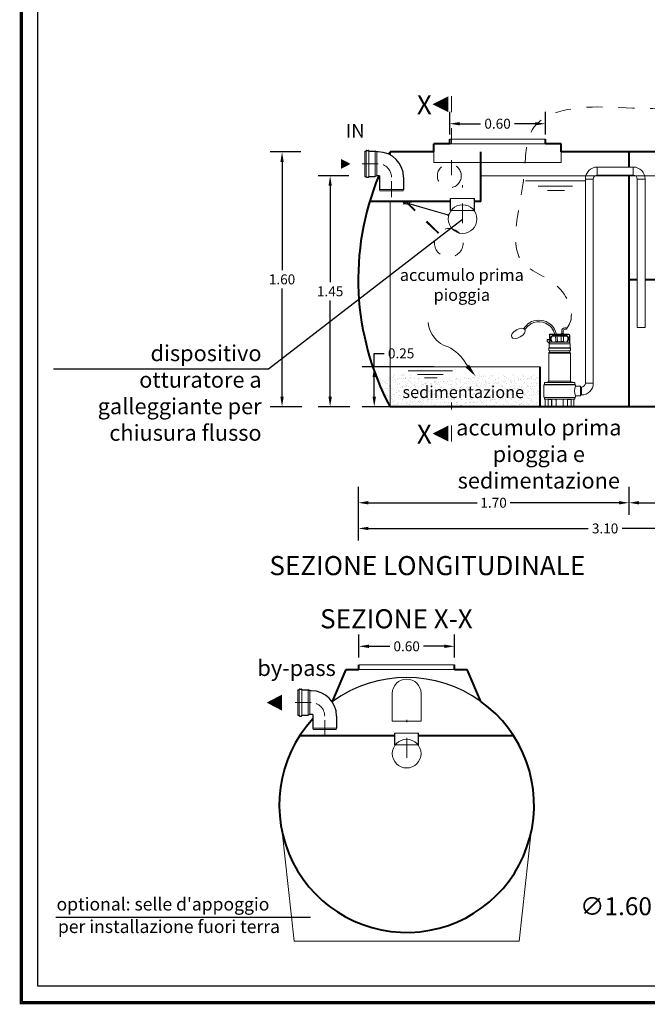
# Model space of a CAD drawing. Extents: x -91501 to -91304, y -34884 to -34770.
# Drawn here: x -91434 to -91430, y -34812 to -34806 of the extents above; entities that cross this region are included whole.
import ezdxf
from ezdxf.enums import TextEntityAlignment as Align

# ---------------------------------------------------------------- set-up
doc = ezdxf.new("R2010")
doc.units = 0
doc.header["$MEASUREMENT"] = 0
for name, pattern in [('CENTER', [2, 1.25, -0.25, 0.25, -0.25]), ('DASHED', [0.75, 0.5, -0.25]), ('HIDDEN', [0.375, 0.25, -0.125])]:
    doc.linetypes.add(name, pattern=pattern)
doc.layers.get('0').update_dxf_attribs({"linetype": 'CONTINUOUS'})
doc.layers.get('DEFPOINTS').update_dxf_attribs({"linetype": 'CONTINUOUS'})
for name, color, linetype, lineweight in [('fondo', 7, 'CONTINUOUS', 15), ('frecce', 8, 'CONTINUOUS', 15), ('livello acqua', 140, 'CONTINUOUS', 15), ('mezzeria', 8, 'CENTER', 15), ('otturatore', 3, 'CONTINUOUS', 15), ('pompe', 151, 'CONTINUOUS', 15), ('quote', 1, 'CONTINUOUS', 15), ('sezioni', 5, 'CONTINUOUS', 40), ('sezz', 4, 'CONTINUOUS', 15), ('tubo', 40, 'CONTINUOUS', 15), ('tubosez', 30, 'CONTINUOUS', 30)]:
    doc.layers.add(name, color=color, linetype=linetype, lineweight=lineweight)
doc.layers.add('SCRITTE', color=5, linetype='CONTINUOUS')
doc.styles.add('ARIAL', font='ARIAL.TTF')
doc.styles.add('RED', font='ARIAL.TTF')
doc.dimstyles.new('RED', dxfattribs={"dimscale": 0.025, "dimtxt": 2.5, "dimasz": 2.5, "dimexe": 3, "dimexo": 0, "dimgap": 1, "dimtad": 0, "dimtih": 1, "dimtoh": 1, "dimzin": 1, "dimdsep": 46, "dimtxsty": 'RED', "dimcen": 2.5, "dimadec": 0, "dimazin": 0, "dimtfac": 1, "dimtdec": 4, "dimtofl": 0, "dimtmove": 0, "dimatfit": 3, "dimfxl": 0, "dimtolj": 1, "dimtzin": 0, "dimarcsym": 0})
doc.dimstyles.new('RED$3', dxfattribs={"dimscale": 0.025, "dimtxt": 2.5, "dimasz": 2.5, "dimexe": 3, "dimexo": 0, "dimgap": 1, "dimtad": 0, "dimtih": 1, "dimtoh": 1, "dimzin": 1, "dimdsep": 46, "dimtxsty": 'RED', "dimcen": 0, "dimadec": 0, "dimazin": 0, "dimtfac": 1, "dimtdec": 4, "dimtofl": 0, "dimtmove": 2, "dimatfit": 3, "dimfxl": 0, "dimtolj": 1, "dimtzin": 0, "dimarcsym": 0})

# ---------------------------------------------------------------- blocks, each defined once
blk = doc.blocks.new('*D801')
at = {"layer": 'DEFPOINTS', "color": 0}
for p in [(-91431.4898, -34809.4971), (-91432.0898, -34809.5669), (-91431.4898, -34809.5669)]:
    blk.add_point(p, dxfattribs=at)
at = {"layer": 'quote', "color": 0, "lineweight": -2}
for p, q in [((-91432.0898, -34809.5669), (-91432.0898, -34809.4221)), ((-91431.4898, -34809.5669), (-91431.4898, -34809.4221)), ((-91432.0273, -34809.4971), (-91431.8959, -34809.4971)), ((-91431.5523, -34809.4971), (-91431.6838, -34809.4971))]:
    blk.add_line(p, q, dxfattribs=at)
at = {"layer": 'quote', "color": 0}
for points in [[(-91432.0273, -34809.4867), (-91432.0273, -34809.5076), (-91432.0898, -34809.4971)], [(-91431.5523, -34809.4867), (-91431.5523, -34809.5076), (-91431.4898, -34809.4971)]]:
    blk.add_solid(points, dxfattribs=at)
at = {"layer": 'quote', "color": 0, "insert": (-91431.7898, -34809.4971), "char_height": 0.0625, "attachment_point": 5, "style": 'RED'}
blk.add_mtext('\\A1;0.60', dxfattribs=at)
blk = doc.blocks.new('*D807')
at = {"layer": 'DEFPOINTS', "color": 0}
for p in [(-91432.094, -34808.4954), (-91428.994, -34808.4954), (-91428.994, -34808.7569)]:
    blk.add_point(p, dxfattribs=at)
at = {"layer": 'quote', "color": 0, "lineweight": -2}
for p, q in [((-91432.094, -34808.4954), (-91432.094, -34808.8319)), ((-91428.994, -34808.4954), (-91428.994, -34808.8319)), ((-91432.0315, -34808.7569), (-91430.65, -34808.7569)), ((-91429.0565, -34808.7569), (-91430.4379, -34808.7569))]:
    blk.add_line(p, q, dxfattribs=at)
at = {"layer": 'quote', "color": 0}
for points in [[(-91432.0315, -34808.7465), (-91432.0315, -34808.7673), (-91432.094, -34808.7569)], [(-91429.0565, -34808.7465), (-91429.0565, -34808.7673), (-91428.994, -34808.7569)]]:
    blk.add_solid(points, dxfattribs=at)
at = {"layer": 'quote', "color": 0, "insert": (-91430.544, -34808.7569), "char_height": 0.0625, "attachment_point": 5, "style": 'RED'}
blk.add_mtext('\\A1;3.10', dxfattribs=at)
blk = doc.blocks.new('*D808')
at = {"layer": 'DEFPOINTS', "color": 0}
for p in [(-91432.094, -34808.4954), (-91430.394, -34808.4954), (-91430.394, -34808.5956)]:
    blk.add_point(p, dxfattribs=at)
at = {"layer": 'quote', "color": 0, "lineweight": -2}
for p, q in [((-91432.094, -34808.4954), (-91432.094, -34808.6706)), ((-91430.394, -34808.4954), (-91430.394, -34808.6706)), ((-91432.0315, -34808.5956), (-91431.3471, -34808.5956)), ((-91430.4565, -34808.5956), (-91431.1408, -34808.5956))]:
    blk.add_line(p, q, dxfattribs=at)
at = {"layer": 'quote', "color": 0}
for points in [[(-91432.0315, -34808.5852), (-91432.0315, -34808.606), (-91432.094, -34808.5956)], [(-91430.4565, -34808.5852), (-91430.4565, -34808.606), (-91430.394, -34808.5956)]]:
    blk.add_solid(points, dxfattribs=at)
at = {"layer": 'quote', "color": 0, "insert": (-91431.244, -34808.5956), "char_height": 0.0625, "attachment_point": 5, "style": 'RED'}
blk.add_mtext('\\A1;1.70', dxfattribs=at)
blk = doc.blocks.new('*D809')
at = {"layer": 'DEFPOINTS', "color": 0}
for p in [(-91430.394, -34808.4954), (-91428.994, -34808.4954), (-91428.994, -34808.5956)]:
    blk.add_point(p, dxfattribs=at)
at = {"layer": 'quote', "color": 0, "lineweight": -2}
for p, q in [((-91430.394, -34808.4954), (-91430.394, -34808.6706)), ((-91428.994, -34808.4954), (-91428.994, -34808.6706)), ((-91430.3315, -34808.5956), (-91429.7971, -34808.5956)), ((-91429.0565, -34808.5956), (-91429.5908, -34808.5956))]:
    blk.add_line(p, q, dxfattribs=at)
at = {"layer": 'quote', "color": 0}
for points in [[(-91430.3315, -34808.5852), (-91430.3315, -34808.606), (-91430.394, -34808.5956)], [(-91429.0565, -34808.5852), (-91429.0565, -34808.606), (-91428.994, -34808.5956)]]:
    blk.add_solid(points, dxfattribs=at)
at = {"layer": 'quote', "color": 0, "insert": (-91429.694, -34808.5956), "char_height": 0.0625, "attachment_point": 5, "style": 'RED'}
blk.add_mtext('\\A1;1.40', dxfattribs=at)
blk = doc.blocks.new('*D810')
at = {"layer": 'DEFPOINTS', "color": 0}
for p in [(-91430.9192, -34806.2155), (-91431.5192, -34806.2836), (-91430.9192, -34806.2836)]:
    blk.add_point(p, dxfattribs=at)
at = {"layer": 'quote', "color": 0, "lineweight": -2}
for p, q in [((-91431.5192, -34806.2836), (-91431.5192, -34806.1405)), ((-91430.9192, -34806.2836), (-91430.9192, -34806.1405)), ((-91431.4567, -34806.2155), (-91431.3253, -34806.2155)), ((-91430.9817, -34806.2155), (-91431.1131, -34806.2155))]:
    blk.add_line(p, q, dxfattribs=at)
at = {"layer": 'quote', "color": 0}
for points in [[(-91431.4567, -34806.2051), (-91431.4567, -34806.2259), (-91431.5192, -34806.2155)], [(-91430.9817, -34806.2051), (-91430.9817, -34806.2259), (-91430.9192, -34806.2155)]]:
    blk.add_solid(points, dxfattribs=at)
at = {"layer": 'quote', "color": 0, "insert": (-91431.2192, -34806.2155), "char_height": 0.0625, "attachment_point": 5, "style": 'RED'}
blk.add_mtext('\\A1;0.60', dxfattribs=at)
blk = doc.blocks.new('*D811')
at = {"layer": 'DEFPOINTS', "color": 0}
for p in [(-91432.4547, -34806.3928), (-91432.5722, -34807.9928), (-91432.4478, -34807.9928)]:
    blk.add_point(p, dxfattribs=at)
at = {"layer": 'quote', "color": 0, "lineweight": -2}
for p, q in [((-91432.4547, -34806.3928), (-91432.6472, -34806.3928)), ((-91432.5722, -34806.4553), (-91432.5722, -34807.1359)), ((-91432.5722, -34807.9303), (-91432.5722, -34807.2497)), ((-91432.4478, -34807.9928), (-91432.6472, -34807.9928))]:
    blk.add_line(p, q, dxfattribs=at)
at = {"layer": 'quote', "color": 0}
for points in [[(-91432.5826, -34806.4553), (-91432.5618, -34806.4553), (-91432.5722, -34806.3928)], [(-91432.5826, -34807.9303), (-91432.5618, -34807.9303), (-91432.5722, -34807.9928)]]:
    blk.add_solid(points, dxfattribs=at)
at = {"layer": 'quote', "color": 0, "insert": (-91432.5722, -34807.1928), "char_height": 0.0625, "attachment_point": 5, "style": 'RED'}
blk.add_mtext('\\A1;1.60', dxfattribs=at)
blk = doc.blocks.new('*D812')
at = {"layer": 'DEFPOINTS', "color": 0}
for p in [(-91432.1532, -34806.5428), (-91432.2704, -34807.9928), (-91432.1459, -34807.9928)]:
    blk.add_point(p, dxfattribs=at)
at = {"layer": 'quote', "color": 0, "lineweight": -2}
for p, q in [((-91432.1532, -34806.5428), (-91432.3454, -34806.5428)), ((-91432.2704, -34806.6053), (-91432.2704, -34807.2109)), ((-91432.2704, -34807.9303), (-91432.2704, -34807.3247)), ((-91432.1459, -34807.9928), (-91432.3454, -34807.9928))]:
    blk.add_line(p, q, dxfattribs=at)
at = {"layer": 'quote', "color": 0}
for points in [[(-91432.2808, -34806.6053), (-91432.2599, -34806.6053), (-91432.2704, -34806.5428)], [(-91432.2808, -34807.9303), (-91432.2599, -34807.9303), (-91432.2704, -34807.9928)]]:
    blk.add_solid(points, dxfattribs=at)
at = {"layer": 'quote', "color": 0, "insert": (-91432.2704, -34807.2678), "char_height": 0.0625, "attachment_point": 5, "style": 'RED'}
blk.add_mtext('\\A1;1.45', dxfattribs=at)
blk = doc.blocks.new('*D814')
at = {"layer": 'DEFPOINTS', "color": 0}
for p in [(-91428.6798, -34810.0079), (-91429.9511, -34810.9794)]:
    blk.add_point(p, dxfattribs=at)
at = {"layer": 'quote', "color": 0, "lineweight": -2}
for p, q in [((-91428.6262, -34809.9669), (-91428.5726, -34809.9259)), ((-91428.6798, -34810.0079), (-91429.9511, -34810.9794)), ((-91430.1471, -34811.1292), (-91430.0047, -34811.0204)), ((-91430.2146, -34811.1292), (-91430.1471, -34811.1292))]:
    blk.add_line(p, q, dxfattribs=at)
at = {"layer": 'quote', "color": 0}
for points in [[(-91428.633, -34809.9579), (-91428.6194, -34809.9758), (-91428.6798, -34810.0079)], [(-91430.0116, -34811.0115), (-91429.9979, -34811.0293), (-91429.9511, -34810.9794)]]:
    blk.add_solid(points, dxfattribs=at)
at = {"layer": 'quote', "color": 0, "insert": (-91430.4757, -34811.1292), "char_height": 0.1125, "attachment_point": 5, "style": 'RED'}
blk.add_mtext('\\A1;∅1.60', dxfattribs=at)
blk = doc.blocks.new('*D815')
at = {"layer": 'DEFPOINTS', "color": 0}
for p in [(-91431.6186, -34807.7428), (-91431.9934, -34807.9928), (-91431.6186, -34807.9928)]:
    blk.add_point(p, dxfattribs=at)
at = {"layer": 'quote', "color": 0, "lineweight": -2}
for p, q in [((-91431.9934, -34807.7428), (-91431.9934, -34807.6577)), ((-91431.9934, -34807.6577), (-91431.9309, -34807.6577)), ((-91431.6186, -34807.7428), (-91432.0684, -34807.7428)), ((-91431.9934, -34807.9303), (-91431.9934, -34807.8053)), ((-91431.6186, -34807.9928), (-91432.0684, -34807.9928))]:
    blk.add_line(p, q, dxfattribs=at)
at = {"layer": 'quote', "color": 0}
for points in [[(-91432.0038, -34807.8053), (-91431.983, -34807.8053), (-91431.9934, -34807.7428)], [(-91432.0038, -34807.9303), (-91431.983, -34807.9303), (-91431.9934, -34807.9928)]]:
    blk.add_solid(points, dxfattribs=at)
at = {"layer": 'quote', "color": 0, "insert": (-91431.8245, -34807.6577), "char_height": 0.0625, "attachment_point": 5, "style": 'RED'}
blk.add_mtext('\\A1;0.25', dxfattribs=at)

msp = doc.modelspace()

# ---------------------------------------------------------------- hatches: boundary and pattern name
h = msp.add_hatch()
h.set_pattern_fill('AR-SAND', color=8, scale=0.02, style=0)
h.set_pattern_definition([(37.5, (-91431.97158, -34807.992772), (-0.0012599, 0.0385365), [0, -0.0304, 0, -0.034, 0, -0.0325]), (7.5, (-91431.97158, -34807.99277), (0.0353955, 0.056443), [0, -0.0164, 0, -0.0274, 0, -0.0105]), (327.5, (-91431.99618, -34807.992772), (0.0622828, 0.0001132), [0, -0.01, 0, -0.036, 0, -0.047]), (317.5, (-91431.99618, -34807.99277), (0.0601225, 0.0175535), [0, -0.005, 0, -0.0236, 0, -0.027])])
edge = h.paths.add_edge_path()
edge.add_spline(control_points=[(-91430.9546, -34807.7956), (-91430.9936, -34807.7931), (-91431.0811, -34807.7878), (-91431.2534, -34807.7957), (-91431.4233, -34807.7934), (-91431.5794, -34807.8283), (-91431.7008, -34807.824), (-91431.8052, -34807.7768), (-91431.8717, -34807.7887), (-91431.894, -34807.7954)], knot_values=[0.088504, 0.088504, 0.088504, 0.088504, 0.205525, 0.351233, 0.606156, 0.711901, 0.828885, 0.96656, 1.036157, 1.036157, 1.036157, 1.036157], degree=3, periodic=0)
edge.add_line((-91431.894, -34807.7954), (-91431.894, -34807.9928))
edge.add_line((-91431.894, -34807.9928), (-91430.9546, -34807.9928))
edge.add_line((-91430.9546, -34807.9928), (-91430.9546, -34807.7956))
edge = h.paths.add_edge_path()
edge.add_spline(control_points=[(-91431.894, -34807.7954), (-91431.9199, -34807.8031), (-91431.9457, -34807.8145), (-91431.9716, -34807.8261)], knot_values=[0.007622, 0.007622, 0.007622, 0.007622, 0.088504, 0.088504, 0.088504, 0.088504], degree=3, periodic=0)
edge.add_arc((-91430.394, -34807.1928), 1.7, 201.87259, 208.07249)
edge.add_line((-91431.894, -34807.9928), (-91431.894, -34807.7954))
h.paths.add_polyline_path([(-91431.8161, -34807.8443), (-91431.0523, -34807.8443), (-91431.0523, -34807.958), (-91431.8161, -34807.958)], flags=24)

# ---------------------------------------------------------------- linework, layer by layer
msp.add_line((-91431.894, -34806.3928), (-91431.894, -34806.4114))
at = {"const_width": 0.0207}
msp.add_lwpolyline([(-91434.2089, -34811.7347), (-91434.2089, -34800.6068), (-91427.0083, -34800.6068), (-91427.0083, -34811.7347)], close=True, dxfattribs=at)
msp.add_lwpolyline([(-91434.106, -34811.6318), (-91434.106, -34800.7097), (-91427.1112, -34800.7097), (-91427.1112, -34811.6318)], close=True)
msp.add_arc((-91431.7898, -34810.4936), 0.8, 54.46701, 125.53299)
at = {"layer": 'fondo'}
for p, q in [((-91431.5192, -34806.3128), (-91430.9192, -34806.3128)), ((-91431.5192, -34806.3128), (-91430.9192, -34806.3128)), ((-91431.5192, -34806.3428), (-91430.9192, -34806.3428)), ((-91431.6192, -34806.3928), (-91431.6192, -34806.4594)), ((-91430.8192, -34806.3928), (-91430.8192, -34806.4594)), ((-91431.6192, -34806.4594), (-91430.8192, -34806.4594)), ((-91431.894, -34806.7031), (-91431.894, -34807.9928)), ((-91432.0898, -34809.6136), (-91431.4898, -34809.6136)), ((-91432.0898, -34809.6436), (-91431.4898, -34809.6436)), ((-91432.5718, -34810.6626), (-91432.4956, -34811.3485)), ((-91431.0079, -34810.6626), (-91431.0841, -34811.3485)), ((-91432.4956, -34811.3485), (-91431.0841, -34811.3485))]:
    msp.add_line(p, q, dxfattribs=at)
at = {"layer": 'frecce'}
for points, format in [([(-91432.2028, -34806.4678, 0.0635, 0, 0), (-91432.1421, -34806.4678, 0, 0, 0)], "xyseb"), ([(-91431.3913, -34807.759), (-91431.4183, -34807.7219, 0.145031), (-91431.5285, -34807.6164, -0.314685), (-91431.6546, -34807.4647)], "xyb"), ([(-91432.5732, -34809.8507, 0.1, 0, 0), (-91432.6688, -34809.8507, 0, 0, 0)], "xyseb")]:
    msp.add_lwpolyline(points, format=format, dxfattribs=at)
msp.add_solid([(-91431.398, -34807.7284), (-91431.4198, -34807.746), (-91431.3561, -34807.8025)], dxfattribs=at)
at = {"layer": 'livello acqua'}
for p, q in [((-91429.2844, -34806.5428), (-91431.3245, -34806.5428)), ((-91431.0433, -34806.5748), (-91430.6713, -34806.5748)), ((-91430.9638, -34806.6069), (-91430.7495, -34806.6069)), ((-91430.9061, -34806.6338), (-91430.7996, -34806.6338)), ((-91430.9546, -34807.7428), (-91432.0025, -34807.7428)), ((-91431.7804, -34807.7668), (-91431.5014, -34807.7668)), ((-91431.7208, -34807.7909), (-91431.5601, -34807.7909)), ((-91431.6775, -34807.8111), (-91431.5976, -34807.8111))]:
    msp.add_line(p, q, dxfattribs=at)
at = {"layer": 'mezzeria', "ltscale": 0.05}
for p, q in [((-91431.9688, -34806.4678), (-91432.0936, -34806.4678)), ((-91431.8844, -34806.6769), (-91431.8844, -34806.5521)), ((-91432.389, -34809.8507), (-91432.5138, -34809.8507)), ((-91432.3046, -34810.0598), (-91432.3046, -34809.9351))]:
    msp.add_line(p, q, dxfattribs=at)
at = {"layer": 'mezzeria', "ltscale": 0.1}
for p, q in [((-91431.4389, -34806.8406), (-91431.4389, -34806.6016)), ((-91431.7898, -34810.1974), (-91431.7898, -34809.9583))]:
    msp.add_line(p, q, dxfattribs=at)
at = {"layer": 'mezzeria', "ltscale": 0.05}
for centre in [(-91431.9688, -34806.5521), (-91432.389, -34809.9351)]:
    msp.add_arc(centre, 0.0844, 0, 90, dxfattribs=at)
at = {"layer": 'otturatore'}
for p, q in [((-91431.8125, -34806.7091), (-91431.8125, -34806.7031)), ((-91431.7585, -34806.7091), (-91431.8125, -34806.7091)), ((-91431.7973, -34806.7152), (-91431.8102, -34806.7182)), ((-91431.8102, -34806.7182), (-91431.8094, -34806.7215)), ((-91431.7947, -34806.718), (-91431.8094, -34806.7215)), ((-91431.5298, -34806.7898), (-91431.7767, -34806.7184)), ((-91431.5289, -34806.7866), (-91431.774, -34806.7157)), ((-91431.7585, -34806.7091), (-91431.7585, -34806.7031)), ((-91431.5281, -34806.784), (-91431.5305, -34806.7923)), ((-91431.5305, -34806.7923), (-91431.5264, -34806.7935)), ((-91431.5281, -34806.784), (-91431.524, -34806.7852))]:
    msp.add_line(p, q, dxfattribs=at)
at = {"layer": 'otturatore', "linetype": 'HIDDEN', "ltscale": 0.2}
for p, q in [((-91431.81, -34806.7093), (-91431.8105, -34806.7126)), ((-91431.798, -34806.7142), (-91431.8105, -34806.7126)), ((-91431.7995, -34806.7107), (-91431.81, -34806.7093)), ((-91431.5942, -34806.8999), (-91431.7811, -34806.7207)), ((-91431.5919, -34806.8975), (-91431.7778, -34806.7192)), ((-91431.5901, -34806.8956), (-91431.5961, -34806.9018)), ((-91431.5961, -34806.9018), (-91431.593, -34806.9048)), ((-91431.5901, -34806.8956), (-91431.587, -34806.8986))]:
    msp.add_line(p, q, dxfattribs=at)
at = {"layer": 'otturatore'}
for centre, radius in [((-91431.7855, -34806.7141), 0.00351), ((-91431.4389, -34806.8143), 0.09), ((-91431.7898, -34810.1711), 0.09)]:
    msp.add_circle(centre, radius, dxfattribs=at)
at = {"layer": 'otturatore', "linetype": 'HIDDEN', "ltscale": 0.2}
msp.add_circle((-91431.5251, -34806.9639), 0.09, dxfattribs=at)
at = {"layer": 'otturatore'}
msp.add_arc((-91431.7855, -34806.7069), 0.0145, 188.89036, 351.10964, dxfattribs=at)
at = {"layer": 'pompe'}
for p, q in [((-91430.367, -34806.4878), (-91430.5929, -34806.4878)), ((-91430.5929, -34806.5378), (-91430.5929, -34806.4878)), ((-91430.367, -34806.5378), (-91430.367, -34806.4878)), ((-91430.6679, -34806.5628), (-91430.6179, -34806.5628)), ((-91430.292, -34806.5628), (-91430.342, -34806.5628)), ((-91430.8196, -34807.5339), (-91430.8187, -34807.533)), ((-91430.8196, -34807.5339), (-91430.8045, -34807.5339)), ((-91430.8196, -34807.5339), (-91430.8196, -34807.5367)), ((-91430.8187, -34807.533), (-91430.8054, -34807.533)), ((-91430.8161, -34807.518), (-91430.8161, -34807.533)), ((-91430.808, -34807.518), (-91430.808, -34807.533)), ((-91430.8054, -34807.533), (-91430.8045, -34807.5339)), ((-91430.8045, -34807.5339), (-91430.8045, -34807.5367)), ((-91430.7978, -34807.4979), (-91430.7858, -34807.4969)), ((-91430.797, -34807.506), (-91430.7847, -34807.5049)), ((-91430.908, -34807.5698), (-91430.8941, -34807.5698)), ((-91430.908, -34807.5807), (-91430.908, -34807.5698)), ((-91430.908, -34807.5734), (-91430.8941, -34807.5734)), ((-91430.8941, -34807.5946), (-91430.908, -34807.5807)), ((-91430.8941, -34807.5427), (-91430.8941, -34807.5982)), ((-91430.8924, -34807.588), (-91430.8941, -34807.5897)), ((-91430.8917, -34807.5427), (-91430.8917, -34807.5873)), ((-91430.7675, -34807.5873), (-91430.8907, -34807.5873)), ((-91430.7711, -34807.5367), (-91430.8881, -34807.5367)), ((-91430.7711, -34807.5391), (-91430.8881, -34807.5391)), ((-91430.8845, -34807.557), (-91430.8845, -34807.574)), ((-91430.8786, -34807.5855), (-91430.8838, -34807.5764)), ((-91430.8831, -34807.5535), (-91430.8772, -34807.5477)), ((-91430.8821, -34807.557), (-91430.8821, -34807.574)), ((-91430.8754, -34807.5861), (-91430.8817, -34807.5752)), ((-91430.8814, -34807.5553), (-91430.8755, -34807.5494)), ((-91430.7854, -34807.5463), (-91430.8738, -34807.5463)), ((-91430.7854, -34807.5487), (-91430.8738, -34807.5487)), ((-91430.8571, -34807.5849), (-91430.8021, -34807.5849)), ((-91430.855, -34807.5835), (-91430.8393, -34807.5835)), ((-91430.8199, -34807.5835), (-91430.8194, -34807.5487)), ((-91430.8199, -34807.5835), (-91430.8042, -34807.5835)), ((-91430.8042, -34807.5835), (-91430.8047, -34807.5487)), ((-91430.7775, -34807.5752), (-91430.7838, -34807.5861)), ((-91430.7837, -34807.5494), (-91430.7778, -34807.5553)), ((-91430.782, -34807.5477), (-91430.7761, -34807.5535)), ((-91430.7754, -34807.5764), (-91430.7806, -34807.5855)), ((-91430.7771, -34807.574), (-91430.7771, -34807.557)), ((-91430.7747, -34807.574), (-91430.7747, -34807.557)), ((-91430.7675, -34807.5873), (-91430.7675, -34807.5427)), ((-91430.7651, -34807.5897), (-91430.7675, -34807.5873)), ((-91430.7651, -34807.5982), (-91430.7651, -34807.5427)), ((-91430.8971, -34807.6235), (-91430.7621, -34807.6235)), ((-91430.8971, -34807.6249), (-91430.8971, -34807.6235)), ((-91430.8971, -34807.6249), (-91430.8971, -34807.6235)), ((-91430.8971, -34807.6249), (-91430.7621, -34807.6249)), ((-91430.8971, -34807.6369), (-91430.8971, -34807.6265)), ((-91430.8971, -34807.8331), (-91430.8971, -34807.6565)), ((-91430.8962, -34807.6229), (-91430.8962, -34807.6008)), ((-91430.8954, -34807.6565), (-91430.7635, -34807.6565)), ((-91430.8941, -34807.6412), (-91430.8941, -34807.6523)), ((-91430.8939, -34807.6528), (-91430.7656, -34807.6528)), ((-91430.8936, -34807.6407), (-91430.7656, -34807.6407)), ((-91430.7657, -34807.5982), (-91430.8935, -34807.5982)), ((-91430.7651, -34807.6523), (-91430.7651, -34807.6412)), ((-91430.763, -34807.6008), (-91430.763, -34807.6229)), ((-91430.7621, -34807.6235), (-91430.7621, -34807.6249)), ((-91430.7621, -34807.6265), (-91430.7621, -34807.6369)), ((-91430.7621, -34807.6565), (-91430.7621, -34807.8331)), ((-91430.9243, -34807.8417), (-91430.9243, -34807.852)), ((-91430.9222, -34807.8396), (-91430.737, -34807.8396)), ((-91430.9099, -34807.8394), (-91430.8955, -34807.8394)), ((-91430.9099, -34807.8394), (-91430.9099, -34807.8396)), ((-91430.9026, -34807.8386), (-91430.8973, -34807.8333)), ((-91430.8967, -34807.8331), (-91430.7626, -34807.8331)), ((-91430.8955, -34807.8394), (-91430.8955, -34807.8396)), ((-91430.7637, -34807.8394), (-91430.7493, -34807.8394)), ((-91430.7637, -34807.8396), (-91430.7637, -34807.8394)), ((-91430.7619, -34807.8333), (-91430.7566, -34807.8386)), ((-91430.7493, -34807.8396), (-91430.7493, -34807.8394)), ((-91430.7349, -34807.852), (-91430.7349, -34807.8417)), ((-91430.6179, -34807.8439), (-91430.6679, -34807.8439)), ((-91430.9291, -34807.8579), (-91430.9291, -34807.9298)), ((-91430.9252, -34807.8526), (-91430.734, -34807.8526)), ((-91430.9252, -34807.8526), (-91430.9252, -34807.8541)), ((-91430.9252, -34807.8541), (-91430.734, -34807.8541)), ((-91430.734, -34807.8541), (-91430.734, -34807.8526)), ((-91430.7301, -34807.8637), (-91430.7301, -34807.8579)), ((-91430.6975, -34807.8637), (-91430.7301, -34807.8637)), ((-91430.6975, -34807.924), (-91430.6975, -34807.8637)), ((-91430.6929, -34807.8689), (-91430.6929, -34807.9189)), ((-91430.9252, -34807.9337), (-91430.734, -34807.9337)), ((-91430.734, -34807.934), (-91430.9252, -34807.934)), ((-91430.9252, -34807.934), (-91430.9252, -34807.9355)), ((-91430.9252, -34807.9355), (-91430.734, -34807.9355)), ((-91430.9243, -34807.9361), (-91430.9243, -34807.9437)), ((-91430.9222, -34807.9457), (-91430.737, -34807.9457)), ((-91430.9195, -34807.9478), (-91430.9195, -34807.9907)), ((-91430.902, -34807.9457), (-91430.902, -34807.9907)), ((-91430.9012, -34807.9478), (-91430.9012, -34807.9922)), ((-91430.9006, -34807.9472), (-91430.8807, -34807.9472)), ((-91430.8513, -34807.9461), (-91430.8968, -34807.9461)), ((-91430.8801, -34807.9478), (-91430.8801, -34807.9922)), ((-91430.8794, -34807.9461), (-91430.8794, -34807.9907)), ((-91430.8549, -34807.9461), (-91430.8549, -34807.9477)), ((-91430.8522, -34807.9495), (-91430.8531, -34807.9495)), ((-91430.8522, -34807.9478), (-91430.8522, -34807.9907)), ((-91430.7624, -34807.9461), (-91430.8079, -34807.9461)), ((-91430.807, -34807.9478), (-91430.807, -34807.9907)), ((-91430.8061, -34807.9495), (-91430.807, -34807.9495)), ((-91430.8043, -34807.9477), (-91430.8043, -34807.9461)), ((-91430.7798, -34807.9907), (-91430.7798, -34807.9461)), ((-91430.7791, -34807.9922), (-91430.7791, -34807.9478)), ((-91430.7784, -34807.9472), (-91430.7586, -34807.9472)), ((-91430.7579, -34807.9922), (-91430.7579, -34807.9478)), ((-91430.7572, -34807.9907), (-91430.7572, -34807.9457)), ((-91430.7397, -34807.9907), (-91430.7397, -34807.9478)), ((-91430.7349, -34807.9437), (-91430.7349, -34807.9361)), ((-91430.734, -34807.934), (-91430.734, -34807.9355)), ((-91430.7301, -34807.9298), (-91430.7301, -34807.924)), ((-91430.6975, -34807.924), (-91430.7301, -34807.924)), ((-91430.6975, -34807.9189), (-91430.6929, -34807.9189)), ((-91430.9026, -34807.9913), (-91430.9243, -34807.9913)), ((-91430.9243, -34807.9913), (-91430.9243, -34807.9928)), ((-91430.878, -34807.9928), (-91430.9243, -34807.9928)), ((-91430.9043, -34807.9913), (-91430.9043, -34807.9928)), ((-91430.878, -34807.9913), (-91430.8788, -34807.9913)), ((-91430.878, -34807.9913), (-91430.878, -34807.9928)), ((-91430.8567, -34807.9928), (-91430.878, -34807.9928)), ((-91430.8025, -34807.9913), (-91430.8567, -34807.9913)), ((-91430.8567, -34807.9913), (-91430.8567, -34807.9928)), ((-91430.8025, -34807.9928), (-91430.8567, -34807.9928)), ((-91430.8025, -34807.9913), (-91430.8025, -34807.9928)), ((-91430.7812, -34807.9928), (-91430.8025, -34807.9928)), ((-91430.7804, -34807.9913), (-91430.7812, -34807.9913)), ((-91430.7812, -34807.9928), (-91430.7812, -34807.9913)), ((-91430.7349, -34807.9928), (-91430.7812, -34807.9928)), ((-91430.7349, -34807.9913), (-91430.7566, -34807.9913)), ((-91430.7549, -34807.9913), (-91430.7549, -34807.9928)), ((-91430.7349, -34807.9928), (-91430.7349, -34807.9913))]:
    msp.add_line(p, q, dxfattribs=at)
at = {"layer": 'pompe', "lineweight": 0}
for p, q in [((-91430.367, -34806.5378), (-91430.5929, -34806.5378)), ((-91430.6679, -34807.8439), (-91430.6679, -34806.5628)), ((-91430.6179, -34806.5628), (-91430.6179, -34807.8439)), ((-91430.342, -34807.4953), (-91430.342, -34806.5628)), ((-91430.292, -34806.5628), (-91430.292, -34807.4953)), ((-91430.342, -34807.4953), (-91430.292, -34807.4953)), ((-91430.6975, -34807.8689), (-91430.6929, -34807.8689))]:
    msp.add_line(p, q, dxfattribs=at)
at = {"layer": 'pompe'}
msp.add_lwpolyline([(-91430.7858, -34807.4969), (-91430.7858, -34807.4973), (-91430.7857, -34807.4978), (-91430.7857, -34807.4983), (-91430.7856, -34807.4988), (-91430.7855, -34807.4992), (-91430.7854, -34807.4997), (-91430.7853, -34807.5002), (-91430.7852, -34807.5006), (-91430.7852, -34807.5011), (-91430.7851, -34807.5016), (-91430.785, -34807.5021), (-91430.785, -34807.5025), (-91430.785, -34807.503), (-91430.7849, -34807.5035), (-91430.7849, -34807.504), (-91430.7848, -34807.5044), (-91430.7847, -34807.5049)], dxfattribs=at)
at = {"layer": 'pompe', "lineweight": 0}
for centre, radius, start, end in [((-91430.5929, -34806.5628), 0.075, 90, 180), ((-91430.5929, -34806.5628), 0.025, 90, 180), ((-91430.367, -34806.5628), 0.075, 0, 90), ((-91430.367, -34806.5628), 0.025, 0, 90), ((-91430.6929, -34807.8439), 0.025, 270, 0), ((-91430.6929, -34807.8439), 0.075, 270, 0)]:
    msp.add_arc(centre, radius, start, end, dxfattribs=at)
at = {"layer": 'pompe'}
for centre, radius, start, end in [((-91430.796, -34807.518), 0.0201, 95.00015, 180.00002), ((-91430.796, -34807.518), 0.0121, 95.00015, 180.00002), ((-91430.8881, -34807.5427), 0.00603, 90.00013, 180.00035), ((-91430.8907, -34807.5897), 0.00241, 89.99974, 135.00011), ((-91430.8881, -34807.5427), 0.00362, 90.00013, 180.00035), ((-91430.8796, -34807.557), 0.00482, 135.00022, 180.00018), ((-91430.8796, -34807.574), 0.00482, 180.00029, 210.00023), ((-91430.8796, -34807.557), 0.00241, 135.00022, 180.00018), ((-91430.8796, -34807.574), 0.00241, 180.00029, 210.00023), ((-91430.8796, -34807.5861), 0.00121, 270.00054, 29.99905), ((-91430.8738, -34807.5511), 0.00482, 89.99996, 135.00027), ((-91430.8738, -34807.5511), 0.00241, 89.99996, 135.00027), ((-91430.8733, -34807.5849), 0.00241, 210.00056, 270.00009), ((-91430.8571, -34807.5876), 0.00265, 90.00013, 174.78345), ((-91430.8523, -34807.5848), 0.00302, 154.15814, 182.05672), ((-91430.842, -34807.5848), 0.00302, 357.94333, 25.84197), ((-91430.8296, -34807.5958), 0.0121, 64.82055, 115.17965), ((-91430.8172, -34807.5848), 0.00302, 154.15814, 182.05672), ((-91430.8069, -34807.5848), 0.00302, 357.94333, 25.84197), ((-91430.8021, -34807.5876), 0.00265, 5.21639, 90.00013), ((-91430.7859, -34807.5849), 0.00241, 269.99976, 329.99937), ((-91430.7854, -34807.5511), 0.00482, 44.99994, 90.00029), ((-91430.7854, -34807.5511), 0.00241, 44.99994, 90.00029), ((-91430.7796, -34807.5861), 0.00121, 150.00106, 269.99949), ((-91430.7795, -34807.557), 0.00241, 359.99987, 44.99989), ((-91430.7795, -34807.574), 0.00241, 329.9997, 359.99964), ((-91430.7795, -34807.557), 0.00482, 359.99987, 44.99989), ((-91430.7795, -34807.574), 0.00482, 329.9997, 359.99964), ((-91430.7711, -34807.5427), 0.00603, 0.00014, 90.00013), ((-91430.7711, -34807.5427), 0.00362, 0.00014, 90.00013), ((-91430.8953, -34807.6265), 0.00181, 122.40424, 180.00171), ((-91430.8933, -34807.6369), 0.00386, 180.00002, 251.07265), ((-91430.8933, -34807.6565), 0.00386, 108.8938, 180.00007), ((-91430.8968, -34807.6229), 0.000603, 269.99998, 359.99811), ((-91430.8935, -34807.6008), 0.00265, 90.00013, 180.00002), ((-91430.8947, -34807.6412), 0.000603, 359.99878, 71.07231), ((-91430.8947, -34807.6523), 0.000603, 288.92709, 359.99936), ((-91430.7774, -34807.5973), 0.00107, 307.41095, 322.592), ((-91430.7697, -34807.5973), 0.00107, 217.40789, 232.58894), ((-91430.7657, -34807.6008), 0.00265, 0.00014, 90.00013), ((-91430.7645, -34807.6412), 0.000603, 108.92784, 180.00127), ((-91430.7645, -34807.6523), 0.000603, 180.00056, 251.07276), ((-91430.7659, -34807.6369), 0.00386, 288.9272, 359.99986), ((-91430.7659, -34807.6565), 0.00386, 0.00003, 71.07269), ((-91430.7624, -34807.6229), 0.000603, 180.00182, 269.99998), ((-91430.7639, -34807.6265), 0.00181, 359.9984, 57.59585), ((-91430.9222, -34807.8417), 0.00205, 90.00013, 180.00002), ((-91430.9014, -34807.8399), 0.00181, 134.99924, 164.07907), ((-91430.8977, -34807.8328), 0.000603, 315.00242, 0.00167), ((-91430.7615, -34807.8328), 0.000603, 180.00002, 224.99872), ((-91430.7578, -34807.8399), 0.00181, 15.92181, 45.00005), ((-91430.737, -34807.8417), 0.00205, 0.00003, 89.99996), ((-91430.9252, -34807.8579), 0.00386, 90.00013, 180.00002), ((-91430.9249, -34807.852), 0.000603, 269.99998, 359.99991), ((-91430.6644, -34807.8939), 0.0723, 155.34316, 204.65684), ((-91430.7343, -34807.852), 0.000603, 180.00002, 269.99993), ((-91430.734, -34807.8579), 0.00386, 0.00014, 90.00013), ((-91430.9252, -34807.9298), 0.00386, 180.00002, 269.99998), ((-91430.9249, -34807.9361), 0.000603, 0.00025, 90.00018), ((-91430.9222, -34807.9437), 0.00205, 180.00002, 269.99987), ((-91430.9175, -34807.9478), 0.00205, 90.00013, 180.00002), ((-91430.9006, -34807.9478), 0.000603, 90.00013, 180.00002), ((-91430.898, -34807.9463), 0.000603, 58.20958, 89.99843), ((-91430.8968, -34807.9443), 0.00181, 238.20999, 269.99993), ((-91430.8909, -34807.9355), 0.00121, 71.99985, 89.9998), ((-91430.8807, -34807.9478), 0.000603, 0.00014, 90.00013), ((-91430.8531, -34807.9477), 0.00181, 180, 269.99998), ((-91430.8501, -34807.9478), 0.00205, 90.00013, 180.00002), ((-91430.8091, -34807.9478), 0.00205, 0.00014, 90.00013), ((-91430.8061, -34807.9477), 0.00181, 270, 0.00003), ((-91430.7784, -34807.9478), 0.000603, 90.00013, 180.00002), ((-91430.7624, -34807.9443), 0.00181, 269.99998, 301.8385), ((-91430.7612, -34807.9463), 0.000603, 90.00062, 121.78968), ((-91430.7586, -34807.9478), 0.000603, 0.00014, 90.00013), ((-91430.7417, -34807.9478), 0.00205, 0.00014, 90.00013), ((-91430.737, -34807.9437), 0.00205, 270.00011, 0.00009), ((-91430.7343, -34807.9361), 0.000603, 90.00013, 179.99996), ((-91430.734, -34807.9298), 0.00386, 269.99998, 359.99991), ((-91430.9201, -34807.9907), 0.000603, 269.99998, 359.99991), ((-91430.9026, -34807.9907), 0.000603, 269.99998, 359.99991), ((-91430.9019, -34807.9922), 0.000603, 269.99998, 359.99991), ((-91430.8795, -34807.9922), 0.000603, 180.00002, 269.99998), ((-91430.8788, -34807.9907), 0.000603, 180.00002, 269.99998), ((-91430.8528, -34807.9907), 0.000603, 269.99998, 359.99991), ((-91430.8064, -34807.9907), 0.000603, 180.00002, 269.99998), ((-91430.7804, -34807.9907), 0.000603, 269.99998, 359.99991), ((-91430.7797, -34807.9922), 0.000603, 269.99998, 359.99991), ((-91430.7573, -34807.9922), 0.000603, 180.00002, 269.99998), ((-91430.7566, -34807.9907), 0.000603, 180.00002, 269.99998), ((-91430.7391, -34807.9907), 0.000603, 180.00002, 269.99998)]:
    msp.add_arc(centre, radius, start, end, dxfattribs=at)
msp.add_ellipse((-91431.0888, -34807.5319), major_axis=(0.0416, 0.024), ratio=0.518343, dxfattribs=at)
at = {"layer": 'pompe', "linetype": 'HIDDEN', "ltscale": 0.2}
msp.add_spline([(-91430.7851, -34807.5018), (-91430.7675, -34807.4717), (-91430.8485, -34807.2321), (-91431.0651, -34807.082), (-91431.0816, -34806.727), (-91431.0515, -34806.5234), (-91431.002, -34806.2546), (-91430.5921, -34806.1104), (-91429.9747, -34806.0283), (-91429.8924, -34805.9196)], degree=3, dxfattribs=at)
at = {"layer": 'pompe'}
for points, knots in [([(-91431.0546, -34807.5016), (-91431.0436, -34807.4881), (-91431.0074, -34807.4438), (-91430.8985, -34807.4448), (-91430.857, -34807.508), (-91430.8492, -34807.5367)], [0, 0, 0, 0, 0.0514584, 0.1685363, 0.2568498, 0.2568498, 0.2568498, 0.2568498]), ([(-91431.0471, -34807.508), (-91431.0302, -34807.4875), (-91431.0145, -34807.4708), (-91430.9682, -34807.4568), (-91430.9403, -34807.4584), (-91430.8886, -34807.4804), (-91430.8683, -34807.5072), (-91430.8596, -34807.5367)], [0, 0, 0, 0, 0.0775487, 0.0775487, 0.1550974, 0.1550974, 0.2539397, 0.2539397, 0.2539397, 0.2539397])]:
    msp.add_open_spline(points, degree=3, knots=knots, dxfattribs=at)
for points in [[(-91430.8567, -34807.5487), (-91430.8546, -34807.5598), (-91430.8536, -34807.5715), (-91430.8526, -34807.5835)], [(-91430.8465, -34807.5487), (-91430.8444, -34807.5602), (-91430.8435, -34807.5718), (-91430.8426, -34807.5835)]]:
    msp.add_open_spline(points, degree=3, dxfattribs=at)
at = {"layer": 'SCRITTE'}
for p, q in [((-91432.6575, -34807.754), (-91431.4389, -34806.8143)), ((-91434.0076, -34807.754), (-91432.6575, -34807.754))]:
    msp.add_line(p, q, dxfattribs=at)
at = {"layer": 'SCRITTE', "linetype": 'ByBlock'}
msp.add_line((-91433.9916, -34811.1979), (-91432.394, -34811.1979), dxfattribs=at)
at = {"layer": 'sezioni'}
for p, q in [((-91431.6192, -34806.3928), (-91431.6192, -34806.3428)), ((-91431.5392, -34806.3428), (-91431.6192, -34806.3428)), ((-91431.5392, -34806.3428), (-91431.6192, -34806.3428)), ((-91431.5192, -34806.3428), (-91431.5392, -34806.3428)), ((-91431.5192, -34806.3428), (-91431.5192, -34806.3128)), ((-91431.5192, -34806.3428), (-91431.5192, -34806.3128)), ((-91430.9192, -34806.3428), (-91430.9192, -34806.3128)), ((-91430.9192, -34806.3428), (-91430.9192, -34806.3128)), ((-91430.8192, -34806.3428), (-91430.9192, -34806.3428)), ((-91430.8192, -34806.3428), (-91430.8992, -34806.3428)), ((-91430.8192, -34806.3428), (-91430.8992, -34806.3428)), ((-91430.8192, -34806.3928), (-91430.8192, -34806.3428)), ((-91430.8192, -34806.3928), (-91430.8192, -34806.3428)), ((-91431.6192, -34806.3928), (-91431.894, -34806.3928)), ((-91431.3245, -34806.7031), (-91431.3245, -34806.3928)), ((-91430.1961, -34806.3928), (-91430.8192, -34806.3928)), ((-91430.394, -34806.3928), (-91430.394, -34806.4878)), ((-91430.394, -34806.5378), (-91430.394, -34807.9928)), ((-91431.5139, -34806.7031), (-91432.0219, -34806.7031)), ((-91431.3245, -34806.7031), (-91431.3639, -34806.7031)), ((-91430.394, -34807.1928), (-91430.342, -34807.1928)), ((-91430.292, -34807.1928), (-91429.294, -34807.1928)), ((-91430.9546, -34807.7428), (-91430.9546, -34807.9928)), ((-91429.194, -34807.9928), (-91431.894, -34807.9928)), ((-91432.0898, -34809.6436), (-91432.0898, -34809.6136)), ((-91431.4898, -34809.6436), (-91431.4898, -34809.6136)), ((-91432.2548, -34809.8426), (-91432.1698, -34809.6436)), ((-91432.1698, -34809.6436), (-91432.0898, -34809.6436)), ((-91431.4898, -34809.6436), (-91431.4098, -34809.6436)), ((-91431.3249, -34809.8426), (-91431.4098, -34809.6436)), ((-91431.8648, -34810.0599), (-91432.462, -34810.0599)), ((-91431.1176, -34810.0599), (-91431.7148, -34810.0599))]:
    msp.add_line(p, q, dxfattribs=at)
for centre, radius, start, end in [((-91430.394, -34807.1928), 1.7, 151.92751, 152.49119), ((-91430.394, -34807.1928), 1.7, 157.52049, 208.07249), ((-91431.7898, -34810.4936), 0.8, 137.49823, 54.46701), ((-91431.7898, -34810.4936), 0.8, 125.53299, 125.7926)]:
    msp.add_arc(centre, radius, start, end, dxfattribs=at)
at = {"layer": 'sezz', "linetype": 'DASHED', "ltscale": 0.1}
for p, q in [((-91431.5086, -34806.0433), (-91431.5086, -34806.5391)), ((-91431.5086, -34808.211), (-91431.5086, -34807.9669))]:
    msp.add_line(p, q, dxfattribs=at)
at = {"layer": 'sezz'}
for points in [[(-91431.6269, -34806.0933, 0, 0.1, 0), (-91431.5284, -34806.0933, 0.1, 0.1, 0)], [(-91431.6269, -34808.161, 0, 0.1, 0), (-91431.5284, -34808.161, 0.1, 0.1, 0)]]:
    msp.add_lwpolyline(points, format="xyseb", dxfattribs=at)
at = {"layer": 'tubo'}
for p, q in [((-91432.0532, -34806.3881), (-91432.0532, -34806.5475)), ((-91432.0448, -34806.5475), (-91432.0448, -34806.3881)), ((-91432.0279, -34806.3881), (-91432.0279, -34806.5475)), ((-91431.9885, -34806.5475), (-91431.9885, -34806.3881)), ((-91431.9773, -34806.5428), (-91431.9773, -34806.3928)), ((-91431.9594, -34806.629), (-91431.8094, -34806.629)), ((-91431.9594, -34806.629), (-91431.9576, -34806.6365)), ((-91431.9576, -34806.6365), (-91431.8113, -34806.6365)), ((-91431.8113, -34806.6365), (-91431.8094, -34806.629)), ((-91431.3639, -34806.686), (-91431.5139, -34806.686)), ((-91431.3639, -34806.7599), (-91431.5139, -34806.7599)), ((-91432.4734, -34809.771), (-91432.4734, -34809.9304)), ((-91432.4649, -34809.9304), (-91432.4649, -34809.771)), ((-91432.4481, -34809.771), (-91432.4481, -34809.9304)), ((-91432.4087, -34809.9304), (-91432.4087, -34809.771)), ((-91432.3974, -34809.9257), (-91432.3974, -34809.7757)), ((-91431.8798, -34809.7927), (-91431.8798, -34809.9666)), ((-91431.6998, -34809.7927), (-91431.6998, -34809.9666)), ((-91431.8798, -34809.9666), (-91431.6998, -34809.9666)), ((-91432.3796, -34810.0119), (-91432.2296, -34810.0119)), ((-91432.3796, -34810.0119), (-91432.3778, -34810.0194)), ((-91432.3778, -34810.0194), (-91432.2315, -34810.0194)), ((-91432.2315, -34810.0194), (-91432.2296, -34810.0119)), ((-91431.7148, -34810.0428), (-91431.8648, -34810.0428)), ((-91431.7148, -34810.1167), (-91431.8648, -34810.1167))]:
    msp.add_line(p, q, dxfattribs=at)
at = {"layer": 'tubo', "linetype": 'HIDDEN', "ltscale": 0.2}
msp.add_circle((-91431.522, -34806.5428), 0.075, dxfattribs=at)
at = {"layer": 'tubo'}
msp.add_arc((-91431.7898, -34809.7927), 0.09, 0, 180, dxfattribs=at)
at = {"layer": 'tubosez'}
for p, q in [((-91432.0532, -34806.3881), (-91432.0448, -34806.3881)), ((-91432.0448, -34806.3881), (-91432.0448, -34806.3862)), ((-91432.0419, -34806.3834), (-91432.0307, -34806.3834)), ((-91432.0279, -34806.3881), (-91432.0279, -34806.3862)), ((-91432.0279, -34806.3881), (-91431.9885, -34806.3881)), ((-91431.9773, -34806.3928), (-91431.9885, -34806.3881)), ((-91431.9688, -34806.3928), (-91431.9773, -34806.3928)), ((-91431.9773, -34806.5428), (-91431.9885, -34806.5475)), ((-91431.9594, -34806.5428), (-91431.9773, -34806.5428)), ((-91431.9594, -34806.5428), (-91431.9594, -34806.629)), ((-91432.0532, -34806.5475), (-91432.0448, -34806.5475)), ((-91432.0448, -34806.5493), (-91432.0448, -34806.5475)), ((-91432.0419, -34806.5521), (-91432.0307, -34806.5521)), ((-91432.0279, -34806.5493), (-91432.0279, -34806.5475)), ((-91432.0279, -34806.5475), (-91431.9885, -34806.5475)), ((-91431.8094, -34806.5521), (-91431.8094, -34806.629)), ((-91431.5139, -34806.7599), (-91431.5139, -34806.686)), ((-91431.3639, -34806.7599), (-91431.3639, -34806.686)), ((-91432.4734, -34809.771), (-91432.4649, -34809.771)), ((-91432.4649, -34809.771), (-91432.4649, -34809.7691)), ((-91432.4621, -34809.7663), (-91432.4509, -34809.7663)), ((-91432.4481, -34809.771), (-91432.4481, -34809.7691)), ((-91432.4481, -34809.771), (-91432.4087, -34809.771)), ((-91432.3974, -34809.7757), (-91432.4087, -34809.771)), ((-91432.389, -34809.7757), (-91432.3974, -34809.7757)), ((-91432.4734, -34809.9304), (-91432.4649, -34809.9304)), ((-91432.4649, -34809.9323), (-91432.4649, -34809.9304)), ((-91432.4621, -34809.9351), (-91432.4509, -34809.9351)), ((-91432.4481, -34809.9323), (-91432.4481, -34809.9304)), ((-91432.4481, -34809.9304), (-91432.4087, -34809.9304)), ((-91432.3974, -34809.9257), (-91432.4087, -34809.9304)), ((-91432.3796, -34809.9257), (-91432.3974, -34809.9257)), ((-91432.3796, -34809.9257), (-91432.3796, -34810.0119)), ((-91432.2296, -34809.9351), (-91432.2296, -34810.0119)), ((-91431.8648, -34810.1167), (-91431.8648, -34810.0428)), ((-91431.7148, -34810.1167), (-91431.7148, -34810.0428))]:
    msp.add_line(p, q, dxfattribs=at)
for centre, radius, start, end in [((-91432.0419, -34806.3862), 0.00281, 90, 180), ((-91432.0307, -34806.3862), 0.00281, 0, 90), ((-91431.9688, -34806.5521), 0.1594, 0, 90), ((-91432.0419, -34806.5493), 0.00281, 180, 270), ((-91432.0307, -34806.5493), 0.00281, 270, 0), ((-91432.4621, -34809.7691), 0.00281, 90, 180), ((-91432.4509, -34809.7691), 0.00281, 0, 90), ((-91432.389, -34809.9351), 0.1594, 0, 90), ((-91432.4621, -34809.9323), 0.00281, 180, 270), ((-91432.4509, -34809.9323), 0.00281, 270, 0)]:
    msp.add_arc(centre, radius, start, end, dxfattribs=at)

# ---------------------------------------------------------------- texts
at = {"layer": 'SCRITTE', "style": 'ARIAL'}
for s, height, p in [('IN', 0.085, (-91432.1715, -34806.2602)), ('SEZIONE LONGITUDINALE', 0.12, (-91432.6516, -34808.9903)), ('SEZIONE X-X', 0.12, (-91432.3334, -34809.3241)), ("optional: selle d'appoggio", 0.080763, (-91433.9879, -34811.1158)), ('per installazione fuori terra', 0.080763, (-91433.9792, -34811.257))]:
    msp.add_text(s, height=height, dxfattribs=at).set_placement(p, align=Align.MIDDLE_LEFT)
for s, insert, char_height, width, attachment_point in [('accumulo prima\\Ppioggia', (-91431.4435, -34807.1277), 0.075, 1.919855, 2), ('dispositivo otturatore a galleggiante per chiusura flusso', (-91432.7007, -34807.6064), 0.1, 1.342345, 3), ('sedimentazione', (-91431.4342, -34807.863), 0.075, 1.919855, 2), ('accumulo prima pioggia e sedimentazione', (-91430.9601, -34808.0731), 0.1, 1.360448, 2), ('by-pass', (-91432.7267, -34809.5832), 0.1, 1.242345, 1)]:
    msp.add_mtext(s, dxfattribs=dict(at, insert=insert, char_height=char_height, width=width, attachment_point=attachment_point))
at = {"layer": 'sezz', "style": 'ARIAL'}
for p in [(-91431.7259, -34806.0967), (-91431.7259, -34808.1644)]:
    msp.add_text('X', height=0.12, dxfattribs=at).set_placement(p, align=Align.MIDDLE_LEFT)

# ---------------------------------------------------------------- dimensions: what is measured, and where the dimension line sits
at = {"layer": 'quote'}
for base, p1, p2, picture, middle in [((-91430.9192, -34806.2155), (-91431.5192, -34806.2836), (-91430.9192, -34806.2836), '*D810', (-91431.2192, -34806.2155)), ((-91431.4898, -34809.4971), (-91432.0898, -34809.5669), (-91431.4898, -34809.5669), '*D801', (-91431.7898, -34809.4971))]:
    dim = msp.add_linear_dim(base=base, p1=p1, p2=p2, text='0.60', dimstyle='RED', dxfattribs=at)
    dim.commit()
    dim.dimension.update_dxf_attribs({"geometry": picture, "text_midpoint": middle})
for base, p1, p2, picture, middle in [((-91432.5722, -34807.9928), (-91432.4547, -34806.3928), (-91432.4478, -34807.9928), '*D811', (-91432.5722, -34807.1928)), ((-91432.2704, -34807.9928), (-91432.1532, -34806.5428), (-91432.1459, -34807.9928), '*D812', (-91432.2704, -34807.2678))]:
    dim = msp.add_linear_dim(base=base, p1=p1, p2=p2, angle=90, dimstyle='RED', dxfattribs=at)
    dim.commit()
    dim.dimension.update_dxf_attribs({"geometry": picture, "text_midpoint": middle})
dim = msp.add_linear_dim(base=(-91431.9934, -34807.9928), p1=(-91431.6186, -34807.7428), p2=(-91431.6186, -34807.9928), angle=90, dimstyle='RED', dxfattribs=at)
dim.commit()
dim.dimension.update_dxf_attribs({"geometry": '*D815', "text_midpoint": (-91431.8245, -34807.6577), "dimtype": 160})
for base, p1, p2, picture, middle in [((-91428.994, -34808.7569), (-91432.094, -34808.4954), (-91428.994, -34808.4954), '*D807', (-91430.544, -34808.7569)), ((-91430.394, -34808.5956), (-91432.094, -34808.4954), (-91430.394, -34808.4954), '*D808', (-91431.244, -34808.5956)), ((-91428.994, -34808.5956), (-91430.394, -34808.4954), (-91428.994, -34808.4954), '*D809', (-91429.694, -34808.5956))]:
    dim = msp.add_linear_dim(base=base, p1=p1, p2=p2, dimstyle='RED', dxfattribs=at)
    dim.commit()
    dim.dimension.update_dxf_attribs({"geometry": picture, "text_midpoint": middle})
dim = msp.add_diameter_dim_2p(p1=(-91428.6798, -34810.0079), p2=(-91429.9511, -34810.9794), dimstyle='RED$3', override={"dimscale": 0.045, "dimasz": 1.5, "dimexe": 1.5, "dimgap": 1.2, "dimtofl": 1, "dimtmove": 0}, dxfattribs=at)
dim.commit()
dim.dimension.update_dxf_attribs({"geometry": '*D814', "text_midpoint": (-91430.4757, -34811.1292), "dimtype": 163})

doc.saveas('drawing.dxf')
